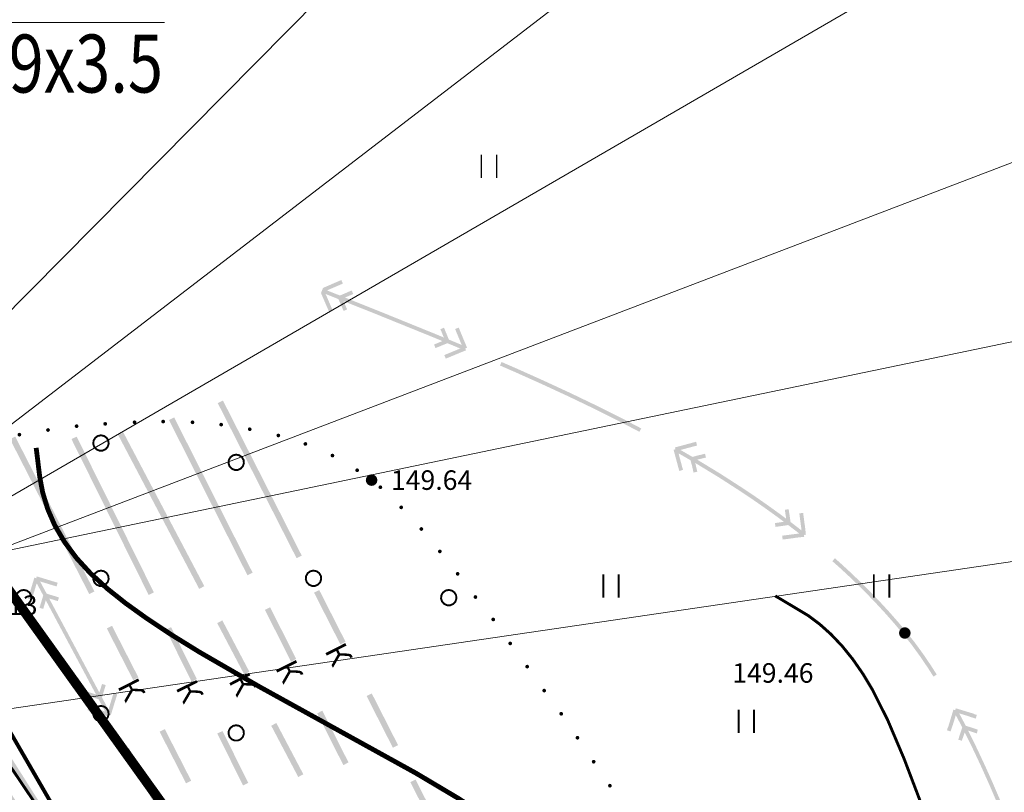
# Model space of a CAD drawing. Units: millimetres. Extents: x 79884812 to 79886592, y 73305994 to 73307763.
# Drawn here: x 79885150 to 79885201, y 73307575 to 73307615 of the extents above; entities that cross this region are included whole.
import ezdxf

# ---------------------------------------------------------------- set-up
doc = ezdxf.new("R2010")
doc.units = ezdxf.units.MM
doc.linetypes.add('Cплошная_0.50', pattern=[0])
for name, color, linetype in [('Линии электропередач и связи', 7, 'Continuous'), ('Ограждения', 7, 'Continuous'), ('растительность', 7, 'Continuous'), ('Рельеф', 7, 'Continuous'), ('Трубопроводы', 7, 'Continuous')]:
    doc.layers.add(name, color=color, linetype=linetype)
doc.layers.add('Надписи', color=5, linetype='Continuous', lineweight=18)
doc.layers.add('привязки', color=7, linetype='Continuous', lineweight=25)
doc.styles.add('GOST', font='ISOCPEUR.TTF', dxfattribs={"oblique": 15})
doc.styles.get("Standard").update_dxf_attribs({"font": 'Arial.ttf'})

# ---------------------------------------------------------------- blocks, each defined once
blk = doc.blocks.new('DRAFT_POINT')
at = {"layer": 'Рельеф'}
blk.add_hatch(color=0, dxfattribs=at).paths.add_polyline_path([(0, -0.5, 1), (0, 0.5, 1)])
blk = doc.blocks.new('2002 - 371 поросль d-0.8')
at = {"color": 7, "linetype": 'Continuous', "const_width": 0.1, "flags": 128}
blk.add_lwpolyline([(0, 0.4), (0.162695, 0.365418), (0.297258, 0.267652), (0.380423, 0.123607), (0.397809, -0.041811), (0.34641, -0.2), (0.235114, -0.323607), (0.083165, -0.391259), (-0.083165, -0.391259), (-0.235114, -0.323607), (-0.34641, -0.2), (-0.397809, -0.041811), (-0.380423, 0.123607), (-0.297258, 0.267652), (-0.162695, 0.365418), (0, 0.4), (0, 0.4)], close=True, dxfattribs=at)
blk = doc.blocks.new('2011 - 401 трава')
at = {"color": 7, "linetype": 'Continuous', "const_width": 0.1, "flags": 128}
for points in [[(0, 0), (0, 1.2)], [(0.8, 0), (0.8, 1.2)]]:
    blk.add_lwpolyline(points, dxfattribs=at)

msp = doc.modelspace()

# ---------------------------------------------------------------- hatches: boundary and pattern name
at = {"layer": 'Линии электропередач и связи'}
for points in [[(79885172.887, 73307598.339), (79885172.724, 73307598.742), (79885172.721, 73307598.743), (79885172.455, 73307599.387), (79885172.27, 73307599.31), (79885172.61, 73307598.488), (79885171.948, 73307598.763), (79885171.694, 73307599.378), (79885171.509, 73307599.302), (79885171.687, 73307598.871), (79885171.187, 73307599.079), (79885171.186, 73307599.079), (79885169.131, 73307599.913), (79885168.31, 73307600.246), (79885168.309, 73307600.246), (79885166.57, 73307600.939), (79885166.814, 73307601.044), (79885166.998, 73307601.123), (79885166.919, 73307601.307), (79885166.453, 73307601.106), (79885166.307, 73307601.044), (79885165.641, 73307601.309), (79885166.275, 73307601.582), (79885166.459, 73307601.661), (79885166.38, 73307601.845), (79885165.524, 73307601.477), (79885165.432, 73307601.437), (79885165.417, 73307601.399), (79885165.38, 73307601.306), (79885165.343, 73307601.213), (79885165.335, 73307601.194), (79885165.328, 73307601.174), (79885165.735, 73307600.227), (79885165.919, 73307600.306), (79885165.567, 73307601.124), (79885166.233, 73307600.858), (79885166.496, 73307600.246), (79885166.68, 73307600.325), (79885166.496, 73307600.753), (79885168.235, 73307600.06), (79885169.056, 73307599.727), (79885171.111, 73307598.894), (79885171.61, 73307598.687), (79885171.364, 73307598.585), (79885171.18, 73307598.509), (79885171.256, 73307598.324), (79885171.725, 73307598.518), (79885171.871, 73307598.578), (79885172.533, 73307598.303), (79885171.896, 73307598.04), (79885171.711, 73307597.963), (79885171.787, 73307597.778), (79885172.431, 73307598.044), (79885172.432, 73307598.047), (79885172.646, 73307598.134), (79885172.832, 73307598.209), (79885172.794, 73307598.301)], [(79885181.902, 73307594.169), (79885180.908, 73307594.689), (79885180.907, 73307594.69), (79885179.569, 73307595.359), (79885179.567, 73307595.359), (79885178.321, 73307595.958), (79885178.209, 73307596.012), (79885178.208, 73307596.012), (79885176.832, 73307596.649), (79885176.831, 73307596.649), (79885175.44, 73307597.273), (79885175.439, 73307597.273), (79885174.673, 73307597.606), (79885174.593, 73307597.423), (79885175.358, 73307597.09), (79885176.749, 73307596.467), (79885178.123, 73307595.831), (79885178.235, 73307595.778), (79885179.48, 73307595.18), (79885180.816, 73307594.511), (79885181.81, 73307593.992)], [(79885190.199, 73307588.889), (79885190.125, 73307588.948), (79885190.124, 73307588.949), (79885189.63, 73307589.328), (79885189.615, 73307589.443), (79885189.613, 73307589.445), (79885189.533, 73307589.988), (79885189.335, 73307589.959), (79885189.403, 73307589.499), (79885188.997, 73307589.8), (79885188.995, 73307589.801), (79885188.419, 73307590.215), (79885188.418, 73307590.216), (79885187.834, 73307590.623), (79885187.833, 73307590.624), (79885187.24, 73307591.024), (79885187.238, 73307591.025), (79885187.141, 73307591.088), (79885186.029, 73307591.804), (79885186.027, 73307591.806), (79885184.8, 73307592.553), (79885185.058, 73307592.615), (79885185.253, 73307592.663), (79885185.205, 73307592.857), (79885184.929, 73307592.79), (79885184.921, 73307592.794), (79885184.706, 73307592.736), (79885184.553, 73307592.695), (79885183.932, 73307593.054), (79885184.598, 73307593.232), (79885184.791, 73307593.284), (79885184.74, 73307593.478), (79885183.84, 73307593.236), (79885183.647, 73307593.184), (79885183.673, 73307593.087), (79885183.576, 73307593.062), (79885183.87, 73307591.969), (79885184.063, 73307592.021), (79885183.832, 73307592.88), (79885184.453, 73307592.522), (79885184.549, 73307592.166), (79885184.545, 73307592.159), (79885184.612, 73307591.882), (79885184.806, 73307591.929), (79885184.727, 73307592.07), (79885184.72, 73307592.082), (79885184.806, 73307591.929), (79885184.696, 73307592.382), (79885185.922, 73307591.635), (79885187.032, 73307590.92), (79885187.129, 73307590.857), (79885187.72, 73307590.458), (79885188.303, 73307590.052), (79885188.878, 73307589.639), (79885189.284, 73307589.338), (79885189.021, 73307589.299), (79885188.823, 73307589.27), (79885188.852, 73307589.072), (79885189.354, 73307589.146), (79885189.396, 73307589.152), (79885189.397, 73307589.155), (79885189.509, 73307589.169), (79885190.001, 73307588.791), (79885190.075, 73307588.732), (79885189.941, 73307588.717), (79885189.939, 73307588.714), (79885189.393, 73307588.643), (79885189.195, 73307588.617), (79885189.221, 73307588.418), (79885189.772, 73307588.491), (79885189.776, 73307588.497), (79885190.139, 73307588.538), (79885190.337, 73307588.561), (79885190.326, 73307588.66), (79885190.425, 73307588.671), (79885190.36, 73307589.243), (79885190.354, 73307589.248), (79885190.282, 73307589.799), (79885190.084, 73307589.773), (79885190.182, 73307589.024), (79885190.184, 73307589.022)], [(79885195.622, 73307583.646), (79885195.62, 73307583.648), (79885195.177, 73307584.175), (79885195.175, 73307584.177), (79885194.776, 73307584.631), (79885194.72, 73307584.694), (79885194.718, 73307584.696), (79885194.252, 73307585.203), (79885194.25, 73307585.205), (79885193.772, 73307585.703), (79885193.771, 73307585.704), (79885193.282, 73307586.193), (79885193.281, 73307586.194), (79885192.781, 73307586.674), (79885192.78, 73307586.675), (79885192.27, 73307587.146), (79885192.268, 73307587.147), (79885191.926, 73307587.451), (79885191.793, 73307587.302), (79885192.135, 73307586.998), (79885192.643, 73307586.529), (79885193.141, 73307586.051), (79885193.629, 73307585.564), (79885194.105, 73307585.067), (79885194.571, 73307584.561), (79885194.626, 73307584.498), (79885195.024, 73307584.046), (79885195.466, 73307583.521), (79885195.899, 73307582.973), (79885196.325, 73307582.389), (79885196.744, 73307581.771), (79885197.028, 73307581.326), (79885197.197, 73307581.433), (79885196.912, 73307581.88), (79885196.911, 73307581.883), (79885196.489, 73307582.503), (79885196.487, 73307582.506), (79885196.059, 73307583.092), (79885196.057, 73307583.095)], [(79885201.522, 73307572.258), (79885201.608, 73307572.448), (79885201.607, 73307572.45), (79885201.977, 73307573.295), (79885201.794, 73307573.376), (79885201.437, 73307572.561), (79885201.176, 73307573.229), (79885201.218, 73307573.325), (79885201.218, 73307573.327), (79885201.437, 73307573.842), (79885201.253, 73307573.921), (79885201.232, 73307573.76), (79885201.175, 73307573.31), (79885201.18, 73307573.353), (79885201.253, 73307573.921), (79885201.071, 73307573.492), (79885200.794, 73307574.178), (79885200.794, 73307574.179), (79885200.434, 73307575.042), (79885200.433, 73307575.043), (79885200.067, 73307575.891), (79885200.067, 73307575.892), (79885200.001, 73307576.039), (79885199.695, 73307576.721), (79885199.694, 73307576.722), (79885199.316, 73307577.531), (79885199.316, 73307577.533), (79885198.931, 73307578.32), (79885198.931, 73307578.322), (79885198.82, 73307578.537), (79885199.073, 73307578.456), (79885199.146, 73307578.432), (79885199.149, 73307578.426), (79885199.266, 73307578.386), (79885199.306, 73307578.503), (79885199.301, 73307578.511), (79885199.325, 73307578.584), (79885198.843, 73307578.74), (79885198.692, 73307578.789), (79885198.54, 73307579.086), (79885198.539, 73307579.087), (79885198.358, 73307579.426), (79885198.878, 73307579.269), (79885198.883, 73307579.261), (79885199.022, 73307579.215), (79885199.212, 73307579.154), (79885199.274, 73307579.344), (79885199.135, 73307579.389), (79885199.127, 73307579.403), (79885198.376, 73307579.63), (79885198.184, 73307579.687), (79885198.155, 73307579.592), (79885198.06, 73307579.62), (79885197.781, 73307578.698), (79885197.768, 73307578.691), (79885197.723, 73307578.552), (79885197.913, 73307578.49), (79885198.016, 73307578.806), (79885198.024, 73307578.811), (79885198.181, 73307579.332), (79885198.363, 73307578.994), (79885198.514, 73307578.698), (79885198.309, 73307578.065), (79885198.382, 73307578.041), (79885198.39, 73307578.046), (79885198.494, 73307578.01), (79885198.531, 73307578.118), (79885198.537, 73307578.121), (79885198.642, 73307578.446), (79885198.752, 73307578.232), (79885199.135, 73307577.446), (79885199.513, 73307576.638), (79885199.818, 73307575.957), (79885199.884, 73307575.811), (79885200.249, 73307574.965), (79885200.609, 73307574.102), (79885200.885, 73307573.417), (79885200.641, 73307573.521), (79885200.456, 73307573.6), (79885200.378, 73307573.416), (79885200.845, 73307573.217), (79885200.893, 73307573.197), (79885200.895, 73307573.197), (79885200.99, 73307573.156), (79885201.251, 73307572.488), (79885200.619, 73307572.765), (79885200.435, 73307572.845), (79885200.355, 73307572.662), (79885201.201, 73307572.291), (79885201.203, 73307572.292), (79885201.207, 73307572.29), (79885201.39, 73307572.208), (79885201.431, 73307572.299)]]:
    msp.add_hatch(color=7, dxfattribs=at).paths.add_polyline_path(points)
at = {"layer": 'Ограждения'}
msp.add_hatch(color=7, dxfattribs=at).paths.add_polyline_path([(79885146.227, 73307579.919), (79885146.142, 73307579.865), (79885147.764, 73307577.307), (79885149.294, 73307574.895), (79885150.426, 73307573.109), (79885150.595, 73307573.216), (79885149.463, 73307575.002), (79885147.933, 73307577.414), (79885146.365, 73307579.888), (79885147.04, 73307580.316), (79885148.609, 73307577.843), (79885150.138, 73307575.431), (79885151.271, 73307573.645), (79885151.44, 73307573.752), (79885150.307, 73307575.538), (79885148.778, 73307577.95), (79885147.156, 73307580.508), (79885147.071, 73307580.454), (79885147.018, 73307580.539), (79885146.173, 73307580.003)])
at = {"layer": 'растительность'}
for points in [[(79885152.78, 73307594.285), (79885152.75, 73307594.356), (79885152.68, 73307594.385), (79885152.609, 73307594.356), (79885152.58, 73307594.285), (79885152.609, 73307594.214), (79885152.68, 73307594.185), (79885152.75, 73307594.214)], [(79885154.26, 73307594.405), (79885154.231, 73307594.476), (79885154.16, 73307594.505), (79885154.089, 73307594.476), (79885154.06, 73307594.405), (79885154.089, 73307594.334), (79885154.16, 73307594.305), (79885154.231, 73307594.334)], [(79885155.78, 73307594.485), (79885155.751, 73307594.556), (79885155.68, 73307594.585), (79885155.609, 73307594.556), (79885155.58, 73307594.485), (79885155.609, 73307594.414), (79885155.68, 73307594.385), (79885155.751, 73307594.414)], [(79885157.26, 73307594.525), (79885157.231, 73307594.596), (79885157.16, 73307594.625), (79885157.089, 73307594.596), (79885157.06, 73307594.525), (79885157.089, 73307594.454), (79885157.16, 73307594.425), (79885157.231, 73307594.454)], [(79885158.78, 73307594.485), (79885158.751, 73307594.556), (79885158.68, 73307594.585), (79885158.609, 73307594.556), (79885158.58, 73307594.485), (79885158.609, 73307594.414), (79885158.68, 73307594.385), (79885158.751, 73307594.414)], [(79885160.26, 73307594.365), (79885160.231, 73307594.436), (79885160.16, 73307594.465), (79885160.089, 73307594.436), (79885160.06, 73307594.365), (79885160.089, 73307594.294), (79885160.16, 73307594.265), (79885160.231, 73307594.294)], [(79885149.82, 73307593.845), (79885149.79, 73307593.916), (79885149.72, 73307593.945), (79885149.649, 73307593.916), (79885149.62, 73307593.845), (79885149.649, 73307593.774), (79885149.72, 73307593.745), (79885149.79, 73307593.774)], [(79885151.3, 73307594.085), (79885151.27, 73307594.156), (79885151.2, 73307594.185), (79885151.129, 73307594.156), (79885151.1, 73307594.085), (79885151.129, 73307594.014), (79885151.2, 73307593.985), (79885151.27, 73307594.014)], [(79885161.74, 73307594.125), (79885161.711, 73307594.196), (79885161.64, 73307594.225), (79885161.569, 73307594.196), (79885161.54, 73307594.125), (79885161.569, 73307594.054), (79885161.64, 73307594.025), (79885161.711, 73307594.054)], [(79885163.22, 73307593.805), (79885163.191, 73307593.876), (79885163.12, 73307593.905), (79885163.05, 73307593.876), (79885163.02, 73307593.805), (79885163.05, 73307593.734), (79885163.12, 73307593.705), (79885163.191, 73307593.734)], [(79885164.62, 73307593.365), (79885164.591, 73307593.436), (79885164.52, 73307593.465), (79885164.45, 73307593.436), (79885164.42, 73307593.365), (79885164.45, 73307593.294), (79885164.52, 73307593.265), (79885164.591, 73307593.294)], [(79885166.02, 73307592.765), (79885165.991, 73307592.836), (79885165.92, 73307592.865), (79885165.85, 73307592.836), (79885165.82, 73307592.765), (79885165.85, 73307592.694), (79885165.92, 73307592.665), (79885165.991, 73307592.694)], [(79885167.3, 73307592.005), (79885167.271, 73307592.076), (79885167.2, 73307592.105), (79885167.13, 73307592.076), (79885167.1, 73307592.005), (79885167.13, 73307591.934), (79885167.2, 73307591.905), (79885167.271, 73307591.934)], [(79885168.501, 73307591.125), (79885168.471, 73307591.196), (79885168.401, 73307591.225), (79885168.33, 73307591.196), (79885168.301, 73307591.125), (79885168.33, 73307591.054), (79885168.401, 73307591.025), (79885168.471, 73307591.054)], [(79885169.581, 73307590.085), (79885169.551, 73307590.155), (79885169.481, 73307590.185), (79885169.41, 73307590.155), (79885169.381, 73307590.085), (79885169.41, 73307590.014), (79885169.481, 73307589.985), (79885169.551, 73307590.014)], [(79885170.621, 73307588.965), (79885170.591, 73307589.035), (79885170.521, 73307589.065), (79885170.45, 73307589.035), (79885170.421, 73307588.965), (79885170.45, 73307588.894), (79885170.521, 73307588.865), (79885170.591, 73307588.894)], [(79885171.581, 73307587.805), (79885171.551, 73307587.875), (79885171.481, 73307587.905), (79885171.41, 73307587.875), (79885171.381, 73307587.805), (79885171.41, 73307587.734), (79885171.481, 73307587.705), (79885171.551, 73307587.734)], [(79885172.501, 73307586.645), (79885172.471, 73307586.715), (79885172.401, 73307586.745), (79885172.33, 73307586.715), (79885172.301, 73307586.645), (79885172.33, 73307586.574), (79885172.401, 73307586.545), (79885172.471, 73307586.574)], [(79885173.421, 73307585.445), (79885173.391, 73307585.515), (79885173.321, 73307585.545), (79885173.25, 73307585.515), (79885173.221, 73307585.445), (79885173.25, 73307585.374), (79885173.321, 73307585.345), (79885173.391, 73307585.374)], [(79885174.341, 73307584.284), (79885174.312, 73307584.355), (79885174.241, 73307584.384), (79885174.17, 73307584.355), (79885174.141, 73307584.284), (79885174.17, 73307584.214), (79885174.241, 73307584.184), (79885174.312, 73307584.214)], [(79885175.221, 73307583.044), (79885175.192, 73307583.115), (79885175.121, 73307583.144), (79885175.05, 73307583.115), (79885175.021, 73307583.044), (79885175.05, 73307582.974), (79885175.121, 73307582.944), (79885175.192, 73307582.974)], [(79885176.101, 73307581.844), (79885176.072, 73307581.915), (79885176.001, 73307581.944), (79885175.93, 73307581.915), (79885175.901, 73307581.844), (79885175.93, 73307581.774), (79885176.001, 73307581.744), (79885176.072, 73307581.774)], [(79885176.981, 73307580.604), (79885176.952, 73307580.675), (79885176.881, 73307580.704), (79885176.81, 73307580.675), (79885176.781, 73307580.604), (79885176.81, 73307580.534), (79885176.881, 73307580.504), (79885176.952, 73307580.534)], [(79885177.861, 73307579.404), (79885177.832, 73307579.475), (79885177.761, 73307579.504), (79885177.69, 73307579.475), (79885177.661, 73307579.404), (79885177.69, 73307579.334), (79885177.761, 73307579.304), (79885177.832, 73307579.334)], [(79885178.701, 73307578.164), (79885178.672, 73307578.235), (79885178.601, 73307578.264), (79885178.53, 73307578.235), (79885178.501, 73307578.164), (79885178.53, 73307578.094), (79885178.601, 73307578.064), (79885178.672, 73307578.094)], [(79885179.541, 73307576.924), (79885179.512, 73307576.995), (79885179.441, 73307577.024), (79885179.37, 73307576.995), (79885179.341, 73307576.924), (79885179.37, 73307576.853), (79885179.441, 73307576.824), (79885179.512, 73307576.853)], [(79885180.381, 73307575.684), (79885180.352, 73307575.755), (79885180.281, 73307575.784), (79885180.21, 73307575.755), (79885180.181, 73307575.684), (79885180.21, 73307575.613), (79885180.281, 73307575.584), (79885180.352, 73307575.613)]]:
    msp.add_hatch(color=7, dxfattribs=at).paths.add_polyline_path(points)
at = {"layer": 'Трубопроводы'}
for points in [[(79885164.331, 73307587.59), (79885162.292, 73307591.601), (79885160.253, 73307595.613), (79885159.986, 73307595.477), (79885162.025, 73307591.465), (79885164.064, 73307587.454)], [(79885161.79, 73307586.703), (79885159.76, 73307590.719), (79885157.73, 73307594.735), (79885157.462, 73307594.6), (79885159.492, 73307590.584), (79885161.523, 73307586.567)], [(79885159.29, 73307586.006), (79885157.193, 73307589.988), (79885155.096, 73307593.969), (79885154.831, 73307593.829), (79885156.928, 73307589.848), (79885159.025, 73307585.866)], [(79885149.235, 73307593.612), (79885151.284, 73307589.605), (79885153.334, 73307585.599), (79885153.601, 73307585.736), (79885151.551, 73307589.742), (79885149.502, 73307593.748)], [(79885156.68, 73307585.682), (79885154.682, 73307589.714), (79885152.684, 73307593.746), (79885152.416, 73307593.613), (79885154.413, 73307589.581), (79885156.411, 73307585.549)], [(79885154.327, 73307579.264), (79885154.356, 73307579.359), (79885154.451, 73307579.33), (79885154.781, 73307580.413), (79885154.589, 73307580.471), (79885154.33, 73307579.619), (79885153.993, 73307580.252), (79885154.186, 73307580.889), (79885153.995, 73307580.947), (79885153.86, 73307580.502), (79885152.561, 73307582.935), (79885151.262, 73307585.369), (79885151.516, 73307585.292), (79885151.708, 73307585.234), (79885151.766, 73307585.425), (79885151.281, 73307585.573), (79885151.129, 73307585.619), (79885150.791, 73307586.251), (79885151.451, 73307586.051), (79885151.643, 73307585.992), (79885151.701, 73307586.184), (79885150.81, 73307586.455), (79885150.619, 73307586.513), (79885150.589, 73307586.417), (79885150.494, 73307586.446), (79885150.165, 73307585.364), (79885150.356, 73307585.306), (79885150.615, 73307586.157), (79885150.953, 73307585.525), (79885150.759, 73307584.888), (79885150.95, 73307584.829), (79885151.086, 73307585.275), (79885152.384, 73307582.841), (79885153.683, 73307580.407), (79885153.429, 73307580.485), (79885153.238, 73307580.543), (79885153.179, 73307580.352), (79885153.664, 73307580.204), (79885153.816, 73307580.158), (79885154.154, 73307579.525), (79885153.494, 73307579.726), (79885153.302, 73307579.784), (79885153.244, 73307579.593), (79885154.135, 73307579.322)], [(79885166.597, 73307583.133), (79885165.238, 73307585.807), (79885164.97, 73307585.671), (79885166.33, 73307582.997)], [(79885164.046, 73307582.241), (79885162.693, 73307584.918), (79885162.425, 73307584.783), (79885163.778, 73307582.105)], [(79885161.62, 73307581.582), (79885160.222, 73307584.237), (79885159.957, 73307584.097), (79885161.354, 73307581.442)], [(79885155.878, 73307581.284), (79885154.512, 73307583.955), (79885154.244, 73307583.818), (79885155.611, 73307581.148)], [(79885158.9, 73307581.202), (79885157.568, 73307583.89), (79885157.299, 73307583.757), (79885158.631, 73307581.069)], [(79885169.316, 73307577.784), (79885167.956, 73307580.458), (79885167.689, 73307580.322), (79885169.048, 73307577.648)], [(79885166.753, 73307576.886), (79885165.399, 73307579.563), (79885165.132, 73307579.428), (79885166.485, 73307576.75)], [(79885158.61, 73307575.943), (79885157.244, 73307578.613), (79885156.977, 73307578.477), (79885158.343, 73307575.806)], [(79885161.564, 73307575.826), (79885160.232, 73307578.514), (79885159.963, 73307578.381), (79885161.295, 73307575.693)], [(79885164.416, 73307576.273), (79885163.018, 73307578.928), (79885162.752, 73307578.788), (79885164.15, 73307576.134)], [(79885159.152, 73307570.584), (79885157.269, 73307574.113), (79885155.386, 73307577.642), (79885155.209, 73307577.548), (79885157.092, 73307574.019), (79885158.975, 73307570.49)], [(79885173.592, 73307569.372), (79885172.261, 73307571.99), (79885170.222, 73307576.001), (79885169.955, 73307575.865), (79885171.994, 73307571.854), (79885173.324, 73307569.236), (79885173.499, 73307569.325)]]:
    msp.add_hatch(color=7, dxfattribs=at).paths.add_polyline_path(points)

# ---------------------------------------------------------------- linework, layer by layer
at = {"color": 102, "linetype": 'Continuous', "const_width": 0.5}
msp.add_lwpolyline([(79885138.4, 73307440.072), (79885203.4, 73307475.072), (79885216.4, 73307492.072), (79885145.4, 73307591.072), (79885111.38, 73307595.072), (79885063.4, 73307569.092), (79885129.4, 73307460.072)], close=True, dxfattribs=at)
at = {"layer": 'Линии электропередач и связи', "color": 7, "linetype": 'Continuous', "const_width": 0.2, "flags": 128}
msp.add_lwpolyline([(79885171.778, 73307539.464), (79885145.452, 73307585.02)], dxfattribs=at)
at = {"layer": 'Надписи', "color": 5, "lineweight": 15, "ltscale": 100}
for p, q in [((79885126.602, 73307577.396), (79885203.014, 73307654.533)), ((79885203.014, 73307608.657), (79885134.131, 73307582.355))]:
    msp.add_line(p, q, dxfattribs=at)
at = {"layer": 'Надписи', "color": 5, "lineweight": 15}
for p, q in [((79885130.12, 73307579.667), (79885203.014, 73307635.601)), ((79885131.88, 73307580.58), (79885203.014, 73307621.79)), ((79885203.014, 73307599.059), (79885138.621, 73307585.669)), ((79885203.014, 73307587.565), (79885143.525, 73307578.824))]:
    msp.add_line(p, q, dxfattribs=at)
at = {"layer": 'Надписи', "color": 5, "lineweight": 15, "ltscale": 0.5}
msp.add_line((79885146.755, 73307615.175), (79885157.231, 73307615.175), dxfattribs=at)
at = {"layer": 'растительность'}
for p, q in [((79885173.631, 73307607.128), (79885173.631, 73307608.328)), ((79885173.631, 73307607.128), (79885173.631, 73307608.328)), ((79885174.431, 73307607.128), (79885174.431, 73307608.328)), ((79885174.431, 73307607.128), (79885174.431, 73307608.328))]:
    msp.add_line(p, q, dxfattribs=at)
at = {"layer": 'Рельеф', "color": 34, "linetype": 'Cплошная_0.50', "true_color": 0xa55200, "flags": 128}
for points, const_width in [([(79885299.478, 73307365.236), (79885298.697, 73307371.418), (79885298.267, 73307375.418), (79885297.963, 73307379.307), (79885297.827, 73307382.739), (79885297.827, 73307384.572), (79885297.888, 73307386.368), (79885298.014, 73307388.193), (79885298.204, 73307390.042), (79885298.656, 73307393.148), (79885299.018, 73307395.117), (79885299.694, 73307398.45), (79885299.806, 73307399.162), (79885299.861, 73307399.773), (79885299.839, 73307400.687), (79885299.674, 73307401.567), (79885299.355, 73307402.472), (79885298.867, 73307403.44), (79885298.085, 73307404.661), (79885297.032, 73307406.056), (79885295.658, 73307407.687), (79885293.934, 73307409.593), (79885291.823, 73307411.807), (79885289.494, 73307414.143), (79885287.077, 73307416.473), (79885284.716, 73307418.656), (79885282.784, 73307420.364), (79885281.076, 73307421.795), (79885279.661, 73307422.891), (79885278.41, 73307423.755), (79885277.443, 73307424.328), (79885276.573, 73307424.742), (79885275.754, 73307425.016), (79885274.457, 73307425.284), (79885274.136, 73307425.422), (79885273.823, 73307425.632), (79885273.358, 73307426.058), (79885272.815, 73307426.668), (79885270.382, 73307429.885), (79885269.838, 73307430.529), (79885269.303, 73307431.08), (79885268.743, 73307431.569), (79885268.143, 73307432.004), (79885266.172, 73307433.157), (79885265.464, 73307433.619), (79885264.87, 73307434.098), (79885264.413, 73307434.589), (79885264.121, 73307435.025), (79885263.895, 73307435.512), (79885263.736, 73307436.041), (79885263.651, 73307436.599), (79885263.641, 73307437.137), (79885263.698, 73307437.667), (79885263.799, 73307438.097), (79885264.103, 73307439.025), (79885264.191, 73307439.67), (79885264.179, 73307440.109), (79885264.113, 73307440.587), (79885263.993, 73307441.112), (79885263.818, 73307441.688), (79885263.536, 73307442.445), (79885263.172, 73307443.284), (79885262.194, 73307445.223), (79885260.792, 73307447.675), (79885259.058, 73307450.479), (79885256.724, 73307454.006), (79885254.327, 73307457.395), (79885252.068, 73307460.36), (79885251.03, 73307461.631), (79885250.056, 73307462.758), (79885248.406, 73307464.506), (79885246.725, 73307466.081), (79885245.174, 73307467.373), (79885241.937, 73307469.882), (79885241.139, 73307470.559), (79885240.372, 73307471.268), (79885239.349, 73307472.303), (79885238.326, 73307473.44), (79885237.31, 73307474.67), (79885236.316, 73307475.977), (79885235.462, 73307477.186), (79885234.648, 73307478.425), (79885233.892, 73307479.663), (79885233.153, 73307480.968), (79885232.035, 73307483.105), (79885229.564, 73307488.097), (79885228.173, 73307490.836), (79885226.814, 73307493.404), (79885225.536, 73307495.69), (79885224.371, 73307497.652), (79885223.247, 73307499.419), (79885222.161, 73307500.995), (79885221.112, 73307502.381), (79885220.024, 73307503.663), (79885218.98, 73307504.725), (79885217.987, 73307505.563), (79885216.938, 73307506.269), (79885216.056, 73307506.746), (79885215.067, 73307507.188), (79885211.123, 73307508.615), (79885210.147, 73307509.009), (79885209.235, 73307509.419), (79885208.214, 73307509.937), (79885207.217, 73307510.509), (79885206.228, 73307511.141), (79885205.242, 73307511.839), (79885204.179, 73307512.664), (79885203.04, 73307513.617), (79885201.825, 73307514.698), (79885200.531, 73307515.909), (79885197.698, 73307518.731), (79885194.476, 73307522.149), (79885191.622, 73307525.298), (79885186.013, 73307531.61), (79885181.118, 73307536.941), (79885180.029, 73307538.205), (79885179.544, 73307538.882), (79885179.206, 73307539.507), (79885178.99, 73307540.051), (79885178.4, 73307541.788), (79885177.845, 73307543.028), (79885177.16, 73307544.244), (79885176.288, 73307545.557), (79885175.212, 73307547.014), (79885173.835, 73307548.764), (79885171.853, 73307551.173), (79885167.06, 73307556.864), (79885165.918, 73307558.3), (79885164.531, 73307560.151), (79885164.125, 73307560.55), (79885163.556, 73307560.962), (79885162.759, 73307561.435), (79885160.723, 73307562.54), (79885160.122, 73307562.934), (79885159.527, 73307563.39), (79885158.735, 73307564.093), (79885157.891, 73307564.948), (79885156.981, 73307565.966), (79885156, 73307567.155), (79885154.026, 73307569.762), (79885151.509, 73307573.327), (79885147.384, 73307579.455), (79885141.185, 73307588.955), (79885140.282, 73307590.208), (79885139.922, 73307590.631), (79885139.581, 73307590.968), (79885139.164, 73307591.293), (79885138.684, 73307591.575), (79885138.03, 73307591.874), (79885137.071, 73307592.255), (79885134.397, 73307593.177), (79885131.127, 73307594.157), (79885127.961, 73307595.008), (79885124.178, 73307595.936), (79885119.831, 73307596.936), (79885113.655, 73307598.294)], 0.15), ([(79885179.739, 73307568.548), (79885179.219, 73307569.301), (79885178.678, 73307570.002), (79885178.103, 73307570.662), (79885177.49, 73307571.29), (79885176.811, 73307571.911), (79885176.046, 73307572.544), (79885175.19, 73307573.194), (79885174.239, 73307573.863), (79885172.424, 73307575.036), (79885170.243, 73307576.332), (79885162.149, 73307580.801), (79885159.039, 73307582.595), (79885157.578, 73307583.499), (79885156.309, 73307584.339), (79885155.211, 73307585.128), (79885154.274, 73307585.873), (79885153.403, 73307586.667), (79885152.668, 73307587.469), (79885152.047, 73307588.303), (79885151.546, 73307589.164), (79885151.184, 73307589.996), (79885150.923, 73307590.857), (79885150.775, 73307591.64), (79885150.588, 73307593.164)], 0.25), ([(79885336.858, 73307363.771), (79885336.022, 73307364.129), (79885335.511, 73307364.396), (79885334.81, 73307364.881), (79885333.601, 73307365.793), (79885330.199, 73307368.455), (79885326.859, 73307371.12), (79885324.005, 73307373.456), (79885321.414, 73307375.639), (79885317.949, 73307378.692), (79885316.442, 73307380.088), (79885315.089, 73307381.396), (79885313.904, 73307382.598), (79885312.869, 73307383.713), (79885311.961, 73307384.765), (79885311.145, 73307385.795), (79885310.044, 73307387.374), (79885309.577, 73307388.145), (79885309.165, 73307388.905), (79885308.807, 73307389.654), (79885308.503, 73307390.395), (79885308.251, 73307391.131), (79885308.049, 73307391.865), (79885307.872, 73307392.754), (79885307.76, 73307393.679), (79885307.7, 73307394.803), (79885307.701, 73307395.93), (79885307.753, 73307396.861), (79885307.855, 73307397.794), (79885308.365, 73307400.816), (79885308.397, 73307401.485), (79885308.349, 73307402.145), (79885308.252, 73307402.684), (79885308.101, 73307403.242), (79885307.896, 73307403.824), (79885307.635, 73307404.432), (79885306.941, 73307405.74), (79885306.01, 73307407.177), (79885304.983, 73307408.57), (79885303.742, 73307410.103), (79885302.183, 73307411.906), (79885300.301, 73307413.981), (79885296.487, 73307418.013), (79885288.352, 73307426.351), (79885285.605, 73307429.232), (79885284.108, 73307430.87), (79885282.785, 73307432.378), (79885279.878, 73307435.92), (79885279.335, 73307436.418), (79885278.368, 73307437.121), (79885278.047, 73307437.457), (79885277.872, 73307437.745), (79885277.718, 73307438.116), (79885277.443, 73307439.184), (79885276.606, 73307443.598), (79885276.506, 73307444.413), (79885276.484, 73307445.59), (79885276.396, 73307446.019), (79885276.232, 73307446.498), (79885275.955, 73307447.113), (79885275.566, 73307447.845), (79885274.407, 73307449.746), (79885272.995, 73307451.809), (79885271.624, 73307453.603), (79885270.972, 73307454.366), (79885270.378, 73307454.988), (79885269.801, 73307455.514), (79885269.235, 73307455.948), (79885268.702, 73307456.279), (79885268.142, 73307456.555), (79885267.556, 73307456.78), (79885266.021, 73307457.288), (79885265.522, 73307457.505), (79885265.039, 73307457.765), (79885264.426, 73307458.166), (79885263.793, 73307458.661), (79885263.131, 73307459.256), (79885262.433, 73307459.957), (79885261.714, 73307460.748), (79885260.952, 73307461.648), (79885259.102, 73307464.023), (79885257.028, 73307466.85), (79885252.323, 73307473.432), (79885250.431, 73307475.935), (79885249.513, 73307477.036), (79885248.697, 73307477.917), (79885248.05, 73307478.529), (79885247.004, 73307479.408), (79885246.531, 73307479.871), (79885246.004, 73307480.471), (79885245.489, 73307481.145), (79885244.959, 73307481.944), (79885244.478, 73307482.792), (79885241.495, 73307488.527), (79885234.538, 73307501.599), (79885231.543, 73307507.303), (79885230.31, 73307509.722), (79885229.35, 73307511.69), (79885228.715, 73307513.08), (79885227.903, 73307514.997), (79885226.675, 73307517.082), (79885226.304, 73307517.775), (79885226.061, 73307518.346), (79885225.623, 73307519.656), (79885225.434, 73307520.036), (79885225.203, 73307520.38), (79885224.783, 73307520.836), (79885224.207, 73307521.303), (79885220.3, 73307523.952), (79885218.799, 73307525.037), (79885217.252, 73307526.206), (79885214.518, 73307528.391), (79885212.029, 73307530.541), (79885210.785, 73307531.689), (79885209.609, 73307532.829), (79885208.503, 73307533.96), (79885207.466, 73307535.082), (79885206.5, 73307536.193), (79885205.606, 73307537.293), (79885204.783, 73307538.381), (79885204.033, 73307539.457), (79885203.308, 73307540.6), (79885202.666, 73307541.726), (79885202.112, 73307542.834), (79885201.635, 73307543.938), (79885201.213, 73307545.098), (79885200.85, 73307546.3), (79885200.547, 73307547.546), (79885200.303, 73307548.839), (79885200.132, 73307550.053), (79885200.009, 73307551.312), (79885199.933, 73307552.621), (79885199.904, 73307553.992), (79885199.961, 73307556.583), (79885200.229, 73307561.218), (79885200.236, 73307562.832), (79885200.181, 73307563.705), (79885200.078, 73307564.502), (79885199.923, 73307565.249), (79885199.707, 73307565.993), (79885199.384, 73307566.87), (79885198.142, 73307569.897), (79885196.315, 73307574.953), (79885195.504, 73307577.084), (79885194.66, 73307579.073), (79885193.884, 73307580.621), (79885193.384, 73307581.457), (79885192.855, 73307582.221), (79885192.298, 73307582.911), (79885191.712, 73307583.528), (79885191.146, 73307584.034), (79885190.548, 73307584.483), (79885188.837, 73307585.506)], 0.15)]:
    msp.add_lwpolyline(points, dxfattribs=dict(at, const_width=const_width))

# ---------------------------------------------------------------- block references
at = {"layer": 'растительность', "color": 7, "zscale": 2}
for name, p in [('2002 - 371 поросль d-0.8', (79885153.94, 73307593.412)), ('2002 - 371 поросль d-0.8', (79885160.94, 73307592.412)), ('2002 - 371 поросль d-0.8', (79885153.94, 73307586.412)), ('2002 - 371 поросль d-0.8', (79885164.94, 73307586.412)), ('2011 - 401 трава', (79885179.94, 73307585.412)), ('2011 - 401 трава', (79885193.94, 73307585.412)), ('2002 - 371 поросль d-0.8', (79885149.94, 73307585.412)), ('2002 - 371 поросль d-0.8', (79885171.94, 73307585.412)), ('2002 - 371 поросль d-0.8', (79885153.94, 73307579.412)), ('2011 - 401 трава', (79885186.94, 73307578.412)), ('2002 - 371 поросль d-0.8', (79885160.94, 73307578.412))]:
    msp.add_blockref(name, p, dxfattribs=at)
at = {"layer": 'Рельеф', "color": 7, "xscale": 0.6, "yscale": 0.6, "zscale": 2}
for p in [(79885167.948, 73307591.494), (79885195.544, 73307583.584)]:
    msp.add_blockref('DRAFT_POINT', p, dxfattribs=at)

# ---------------------------------------------------------------- texts
at = {"layer": 'привязки', "color": 5, "style": 'GOST', "width": 0.8}
msp.add_text('89х3.5', height=3, dxfattribs=at).set_placement((79885147.344, 73307611.546))
at = {"layer": 'Рельеф', "color": 7, "char_height": 2.0202, "attachment_point": 4}
for s, insert in [('{\\fArial|c1|b0|i1;\\l\\C0\\H1.010;149.64}', (79885168.948, 73307591.494)), ('{\\fArial|c1|b0|i1;\\l\\C0\\H1.010;150.13}', (79885146.452, 73307585.02)), ('{\\fArial|c1|b0|i1;\\l\\C0\\H1.010;149.46}', (79885186.611, 73307581.516))]:
    msp.add_mtext(s, dxfattribs=dict(at, insert=insert))
at = {"layer": 'Трубопроводы', "color": 7, "char_height": 2.2984, "attachment_point": 7}
for insert, rotation in [((79885165.489, 73307582.683), 296.9448), ((79885162.931, 73307581.808), 296.8166), ((79885154.764, 73307580.848), 297.0911), ((79885157.781, 73307580.78), 296.3585), ((79885160.513, 73307581.13), 297.7741)]:
    msp.add_mtext('{\\fCourier New|c1|b1|i1;\\l\\C0\\H1.149;К}', dxfattribs=dict(at, insert=insert, rotation=rotation))

doc.saveas('drawing.dxf')
